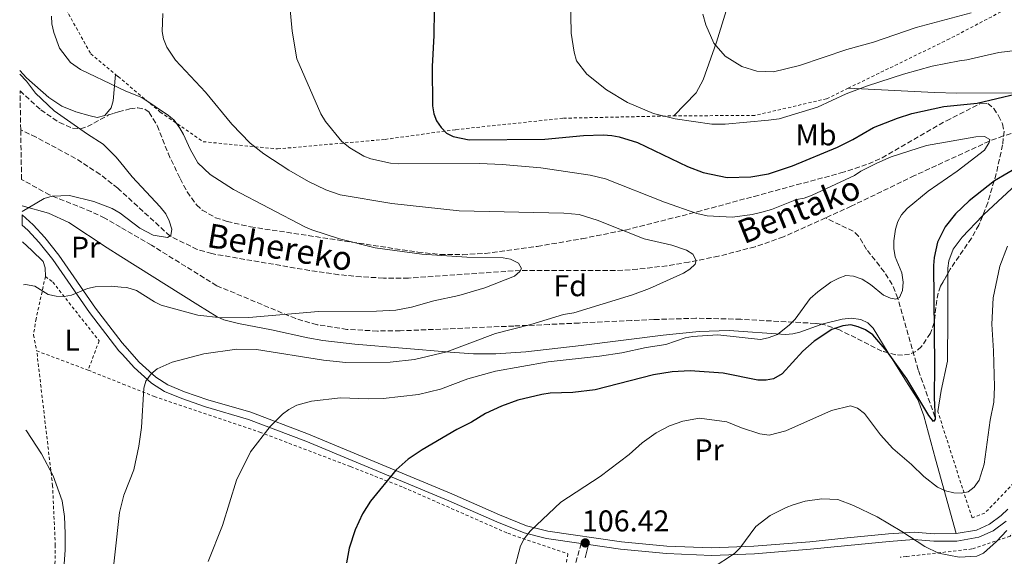
# Model space of a CAD drawing. Units: metres. Extents: x 616613 to 620033, y 4791898 to 4794271.
# Drawn here: x 616619 to 616948, y 4793619 to 4793798 of the extents above; entities that cross this region are included whole.
import ezdxf
from ezdxf.enums import TextEntityAlignment as Align

# ---------------------------------------------------------------- set-up
doc = ezdxf.new("R2010")
doc.units = ezdxf.units.M
doc.header["$MEASUREMENT"] = 0
doc.linetypes.add('DGN Style 2', pattern=[1.7399219301090239, 1.043953158065414, -0.6959687720436097])
doc.linetypes.add('DGN Style 3', pattern=[2.435890702152634, 1.739921930109024, -0.6959687720436097])
for name, color, linetype, lineweight in [('Acequia sin especificar', 4, 'Continuous', 0), ('Barranco lineal', 142, 'DGN Style 3', 13), ('Camino', 7, 'DGN Style 3', 0), ('Cota de punto acotado terreno', 7, 'Continuous', 0), ('Curva de nivel directora', 30, 'Continuous', 30), ('Curva de nivel intermedia', 30, 'Continuous', 0), ('Etiqueta de uso rústico', 92, 'Continuous', 0), ('Etiqueta de zona arbolada', 92, 'Continuous', 0), ('Línea de asfalto', 7, 'Continuous', 13), ('Línea de cambio de uso (parcela vista)', 92, 'Continuous', 0), ('Margen derecho', 7, 'Continuous', 0), ('pavimentado', 23, 'Continuous', 0), ('Punto acotado terreno (símbolo)', 7, 'Continuous', 0), ('Tela metálica o alambrada', 7, 'DGN Style 2', 0), ('Texto de arroyo-regatas y barrancos', 142, 'Continuous', 0), ('Zona arbolada', 92, 'DGN Style 3', 0)]:
    doc.layers.add(name, color=color, linetype=linetype, lineweight=lineweight)
doc.styles.add('Style-Arial', font='arial.ttf')

# ---------------------------------------------------------------- blocks, each defined once
blk = doc.blocks.new('5PATER')
at = {"layer": 'Acequia sin especificar', "linetype": 'Continuous', "lineweight": 0}
h = blk.add_hatch(color=51, dxfattribs=at)
edge = h.paths.add_edge_path()
edge.add_ellipse((0, 0), major_axis=(-0.1095731443231308, -0.1110710700762829), ratio=0.9994222409660317, start_angle=0, end_angle=360)

msp = doc.modelspace()

# ---------------------------------------------------------------- linework, layer by layer
at = {"layer": 'Barranco lineal', "color": 142, "linetype": 'DGN Style 3', "lineweight": 13}
for points in [[(617123.0599999996, 4793819.430000001, 110), (617106.1299999999, 4793819.300000001, 108.8500000000058), (617101.1600000003, 4793818.9, 108.4799999999959), (617093.7599999999, 4793817.75, 107.8699999999953), (617080.0199999996, 4793814.75, 106.6000000000058), (617070.9000000004, 4793812.58, 105), (617046.7100000001, 4793806.630000001, 103.570000000007), (617029.8799999999, 4793801.930000001, 102.570000000007), (617025.2199999997, 4793800.140000001, 102.2700000000041), (617020.7599999999, 4793797.859999999, 101.9600000000064), (616974.1699999999, 4793770.57, 97.75999999999476), (616961.7100000001, 4793763.960000001, 96.22999999999593), (616957.0499999998, 4793762.230000001, 95.82000000000698), (616947.4299999997, 4793759.390000001, 95.25), (616942.7999999998, 4793757.640000001, 95), (616917.8499999996, 4793746.130000001, 93.72999999999593), (616896.7000000002, 4793735.91, 92.2899999999936), (616888.1299999999, 4793732.029999999, 91.50999999999476)], [(616888.1299999999, 4793732.029999999, 91.50999999999476), (616874.1200000001, 4793725.699999999, 90.22999999999593), (616864.6500000004, 4793722.41, 90.08999999999651), (616852.5199999996, 4793719.289999999, 90.24000000000524), (616842.5899999999, 4793717.279999999, 89.7899999999936), (616835.2599999999, 4793716.060000001, 88.69999999999709), (616825.4299999997, 4793714.91, 86.99000000000524), (616818, 4793714.439999999, 86.19000000000233), (616786.4400000004, 4793714.51, 85), (616749.0499999998, 4793711.949999999, 83.44000000000233), (616740.75, 4793711.99, 82.82000000000698), (616733.29, 4793712.369999999, 81.99000000000524), (616725.8399999999, 4793713.100000001, 81.30000000000291), (616716.0899999999, 4793714.49, 80.88999999999942), (616683.4800000006, 4793720.109999999, 80.0399999999936), (616678.6799999997, 4793721.49, 79.89999999999418), (616669.5899999999, 4793725.99, 80), (616652.8399999999, 4793741.32, 79.25999999999476), (616652.1600000003, 4793741.939999999, 79.22999999999593), (616646.2699999996, 4793746.550000001, 78.50999999999476), (616638.04, 4793751.9, 77.42999999999302), (616624.9100000003, 4793758.960000001, 75.63000000000466), (616619.7999999998, 4793761.390000001, 75.47999999999593)], [(616924.6600000003, 4793665.689999999, 100), (616919.0499999998, 4793681.33, 98.36999999999534), (616912.2400000002, 4793705.26, 95), (616910.3799999999, 4793709.84, 94.25), (616907.7199999997, 4793714.060000001, 93.58000000000175), (616901.8099999996, 4793721.539999999, 92.61000000000058), (616899.1699999999, 4793725.92, 92.00999999999476), (616897.4000000004, 4793727.58, 91.82000000000698), (616888.1299999999, 4793732.029999999, 91.50999999999476)]]:
    msp.add_polyline3d(points, dxfattribs=at)
at = {"layer": 'Camino', "color": 7, "linetype": 'DGN Style 3', "lineweight": 0}
msp.add_polyline3d([(616806.6800000002, 4793623.45, 106.4199999999981), (616800.5500000013, 4793600.980000001, 106.8300000000018)], dxfattribs=at)
at = {"layer": 'Curva de nivel directora', "color": 30, "linetype": 'Continuous', "lineweight": 30, "elevation": 100, "flags": 128}
for points in [[(616757.6600000004, 4793801.330000001), (616757.589999999, 4793792.820000002), (616757.0300000003, 4793782.57), (616757.0900000005, 4793769.420000001), (616757.5199999998, 4793766.75), (616758.4400000006, 4793764.430000001), (616759.9800000006, 4793762.160000001), (616761.7699999987, 4793760.330000001), (616764.0199999996, 4793759.140000002), (616769.3799999995, 4793758.060000002), (616794.5099999997, 4793758.280000002), (616807.5099999994, 4793759.460000001), (616813.9800000003, 4793759.7), (616816.8599999992, 4793759.470000003), (616819.3400000003, 4793759.11), (616825.5099999993, 4793757.180000002), (616842.1700000004, 4793749.199999999), (616847.3799999984, 4793747.199999999), (616855.3400000001, 4793745.550000002), (616863.2399999994, 4793745.76), (616869.1, 4793746.780000002), (616877.1199999996, 4793749.380000001), (616892.1499999991, 4793755.580000001), (616897.29, 4793758.180000001), (616904.19, 4793762.230000001), (616912.1600000006, 4793765.320000002), (616916.9799999997, 4793766.810000001), (616927.57, 4793769.210000001), (616938.6799999988, 4793770.279999999), (616951.7999999993, 4793773.370000001)], [(616953.5799999986, 4793749.680000001), (616944.5199999993, 4793744.449999999), (616936.0799999994, 4793737.740000002), (616931.5399999997, 4793733.37), (616928.0100000004, 4793729.050000002), (616925.4600000001, 4793723.900000001), (616924.3400000001, 4793718.83), (616924.1500000001, 4793716.17), (616924.51, 4793682.939999999), (616924.3600000002, 4793671.980000001), (616924.7000000001, 4793664.890000001), (616924.1900000004, 4793664.180000001)], [(616924.1900000004, 4793664.180000001), (616922.5499999998, 4793666.110000002), (616915.2799999987, 4793678.410000001), (616908.7099999995, 4793687.430000001), (616903.9699999987, 4793693.040000001), (616901.51, 4793694.680000002), (616899.029999999, 4793695.720000001), (616896.6100000005, 4793696.369999999), (616893.9599999995, 4793696.050000002), (616890.2499999992, 4793694.790000001), (616884.3899999985, 4793690.880000002), (616880.6400000001, 4793687.590000001), (616873.6500000008, 4793680.050000002), (616870.7999999986, 4793678.390000002), (616868.36, 4793677.880000002), (616865.5999999996, 4793677.87), (616854.0100000001, 4793680.230000001), (616843.0499999989, 4793681.02), (616837.0400000006, 4793680.690000001), (616830.8200000002, 4793679.680000001), (616811.3699999996, 4793674.730000002), (616803.9299999988, 4793673.810000001), (616796.3899999994, 4793673.560000001), (616793.5399999997, 4793673.160000001), (616785.6000000002, 4793671.27), (616780.0999999995, 4793669.300000001), (616774.8099999988, 4793666.830000001), (616770.0900000003, 4793663.910000003), (616765.2499999988, 4793661.490000002), (616753.6599999995, 4793654.7), (616748.979999999, 4793651.58), (616744.949999999, 4793647.960000002), (616736.4699999987, 4793637.53), (616733.7799999998, 4793633.300000001), (616731.3500000001, 4793627.970000003), (616729.2800000004, 4793621.890000001), (616728.449999999, 4793616.960000002)]]:
    msp.add_lwpolyline(points, dxfattribs=at)
at = {"layer": 'Curva de nivel intermedia', "color": 30, "linetype": 'Continuous', "lineweight": 0, "flags": 128}
for points, elevation in [([(617006.8899999999, 4793802.42), (616977.2900000016, 4793792.570000002), (616963.5200000006, 4793789.279999998), (616946.0000000013, 4793787.159999999), (616935.2800000013, 4793784.699999998), (616932.7900000013, 4793784.459999999), (616923.6800000007, 4793782.59), (616914.1299999999, 4793779.939999999), (616902.1800000005, 4793776.100000001), (616895.0800000017, 4793773.38), (616885.4400000012, 4793768.99), (616872.7000000008, 4793765.109999999), (616869.1800000004, 4793764.649999999), (616854.7000000009, 4793763.25), (616850.2500000006, 4793763.300000001), (616838.0399999998, 4793765.039999999), (616830.7500000009, 4793766.810000001), (616822.1800000012, 4793770.539999999), (616815.1400000004, 4793774.789999999), (616808.5700000012, 4793779.980000001), (616805.1500000014, 4793784.430000001), (616804.2999999997, 4793787.32), (616803.3000000007, 4793793.640000001), (616802.980000001, 4793811.179999999)], 105.0000000000008), ([(616709.2100000007, 4793806.279999999), (616710.2900000003, 4793794.259999999), (616711.8600000016, 4793785.09), (616719.8500000001, 4793766.779999999), (616721.3900000001, 4793764.24), (616726.8700000008, 4793757.519999999), (616729.5500000007, 4793755.38), (616734.1900000012, 4793752.57), (616736.5300000013, 4793751.679999998), (616743.1200000006, 4793750.319999999), (616745.6100000006, 4793750.08), (616772.9000000021, 4793750.179999999), (616780.39, 4793749.890000001), (616793.22, 4793748.71), (616809.6700000009, 4793746.300000001), (616814.7699999993, 4793745.050000001), (616834.4299999999, 4793737.25), (616845.2599999994, 4793733.509999999), (616848.7300000007, 4793732.720000001), (616857.0900000002, 4793732.25), (616863.7000000019, 4793733.16), (616866.9600000008, 4793733.910000001), (616870.1399999993, 4793734.859999998), (616878.53, 4793738.220000001), (616881, 4793738.640000001), (616883.6799999999, 4793739.600000001), (616897.86, 4793746.210000001), (616899.9299999997, 4793747.630000001), (616905.2400000005, 4793750.319999999), (616910.0700000008, 4793752.389999999), (616921.8800000015, 4793756.23), (616938.2699999998, 4793759.119999999), (616941.1399999998, 4793759.159999999), (616942.9300000002, 4793758.149999999), (616942.6799999998, 4793757.13), (616941.1599999999, 4793754.57), (616932.0200000004, 4793747.65), (616922.3600000021, 4793740.970000001), (616915.4100000006, 4793735.220000001), (616913.4800000016, 4793733.029999998), (616912.2600000012, 4793730.849999999), (616911.5400000014, 4793728.32), (616910.9700000016, 4793724.349999999), (616910.9600000003, 4793721.850000001), (616911.3300000014, 4793719.069999999), (616913.570000001, 4793713.66), (616914.0899999996, 4793710.600000001), (616913.8500000006, 4793707.8), (616912.8500000013, 4793705.509999999), (616911.5700000006, 4793704.980000001), (616909.7900000013, 4793705.229999999), (616907.5200000004, 4793706.3), (616903.1399999994, 4793709.789999999), (616900.3200000009, 4793711.559999999)], 95.0000000000004), ([(616630.0499999995, 4793799.27), (616630.1600000013, 4793796.769999999), (616630.8300000018, 4793793.92), (616632.7600000007, 4793788.63), (616636.3900000007, 4793783.9), (616639.700000001, 4793781.520000001), (616652.3000000007, 4793775.53), (616654.8100000008, 4793774.350000001), (616660.1399999994, 4793772.180000001), (616669.0300000011, 4793766.220000001), (616670.9600000001, 4793764.619999997), (616672.8100000008, 4793761.970000002), (616674.1299999995, 4793759.83), (616676.2700000008, 4793754.91), (616678.9000000015, 4793750.390000001), (616682.9299999995, 4793746.529999998), (616690.7900000005, 4793741.470000001), (616714.5599999995, 4793729.09), (616716.8400000016, 4793728.079999999), (616726.0500000005, 4793725.07), (616738.04, 4793722.069999998), (616753.5600000012, 4793719.970000001), (616768.5800000015, 4793718.899999999), (616780.6300000015, 4793718.699999998), (616783.0900000001, 4793718.300000001), (616785.7300000021, 4793716.939999999), (616786.7600000004, 4793715.16), (616786.2599999995, 4793714.140000001), (616784.4800000006, 4793712.599999999), (616774.5600000008, 4793708.73), (616765.9000000015, 4793706.140000001), (616757.5000000017, 4793704.319999999), (616750.1200000012, 4793702.24), (616744.8500000006, 4793701.289999999), (616738.4000000021, 4793700.91), (616719.0800000012, 4793700.779999998), (616695.8900000012, 4793698.81), (616686.7100000014, 4793698.66), (616678.8400000012, 4793699.569999999), (616666.6300000005, 4793702.9), (616664.400000002, 4793704), (616658.4500000019, 4793707.859999999), (616655.1700000007, 4793708.77), (616653.3500000013, 4793708.959999999), (616650.1100000002, 4793709.3), (616644.6000000006, 4793709.069999999), (616642.0600000013, 4793708.51), (616636.7599999995, 4793706.230000001), (616634.3000000007, 4793705.800000001), (616631.6100000018, 4793705.970000001), (616628.97, 4793706.519999999), (616624.4900000006, 4793709.289999999), (616621.4200000018, 4793709.859999998), (616620.6900000008, 4793709.689999999)], 85.00000000000051), ([(616649.4700000009, 4793604.500000001), (616652.7600000012, 4793633.770000001), (616654.1700000016, 4793639.529999998), (616654.4199999997, 4793640.17), (616657.4999999999, 4793647.98), (616659.1800000007, 4793655.92), (616660.0999999993, 4793662.099999999), (616660.8200000012, 4793675.199999999), (616661.530000002, 4793677.600000001), (616663.2599999999, 4793680.05), (616665.2600000004, 4793681.750000001), (616670.3099999996, 4793683.890000001), (616680.8200000017, 4793686.65), (616691.85, 4793688.279999999), (616698.37, 4793688.15), (616720.7100000007, 4793684.59), (616728.1600000005, 4793683.850000001), (616742.9500000007, 4793683.869999999), (616751.1400000004, 4793684.819999999), (616761.8600000005, 4793687.380000001), (616778.1500000004, 4793693.449999999), (616789.8600000005, 4793696.439999998), (616800.7999999995, 4793699.8), (616804.2400000016, 4793700.329999999), (616823.8399999996, 4793706.409999999), (616829.5000000015, 4793708.499999999), (616840.8000000003, 4793713.59), (616842.9200000014, 4793714.909999999), (616844.7000000007, 4793716.579999999), (616845.0700000017, 4793717.849999999), (616843.9200000005, 4793719.909999999), (616841.7900000004, 4793721.310000001), (616836.890000001, 4793722.909999999), (616827.6999999998, 4793725.039999999), (616812, 4793731.329999999), (616806.060000001, 4793733.150000001), (616800.9, 4793733.58), (616766.0300000012, 4793734.439999999), (616743.5300000019, 4793736.869999998), (616726.3400000011, 4793739.779999998), (616721.5900000014, 4793741.359999998), (616715.7199999995, 4793744.180000001), (616709.2300000008, 4793747.91), (616700.8900000014, 4793753.429999999), (616696.2800000003, 4793756.910000001), (616690.1800000004, 4793763.349999998), (616681.4200000007, 4793773.920000001), (616671.3600000001, 4793784.59), (616668.47, 4793789.02), (616667.3700000005, 4793791.789999999), (616666.9200000011, 4793794.24), (616667.1800000003, 4793800.199999999)], 90), ([(616847.2399999998, 4793799.989999999), (616848.2800000014, 4793796.429999999), (616850.8800000009, 4793790.28), (616854.7000000009, 4793786.009999999), (616860.2500000009, 4793782.499999999), (616865.2199999996, 4793780.949999998), (616870.7899999997, 4793780.729999999), (616879.440000002, 4793782.81), (616895.2200000002, 4793788.239999999), (616904.1100000017, 4793790.640000001), (616918.3800000012, 4793795.49), (616936.7099999996, 4793800.42)], 110.0000000000004), ([(616619.4800000016, 4793780), (616621.7100000001, 4793777.59), (616624.7200000008, 4793773.59), (616630.9500000003, 4793767.73), (616642.0200000012, 4793759.96), (616647.3400000008, 4793756.609999999), (616651.5000000005, 4793752.369999999), (616652.6900000018, 4793750.930000001), (616656.9800000011, 4793745.739999999), (616666.350000001, 4793735.779999999), (616668.1799999995, 4793733.369999997), (616669.2500000001, 4793731.099999999), (616670.1900000012, 4793728.32), (616669.8600000005, 4793726.15), (616668.7200000003, 4793725.490000002), (616663.9999999997, 4793726.28), (616659.5200000004, 4793728.630000002), (616652.9600000001, 4793733.600000001), (616650.3099999991, 4793735.119999998), (616644.1700000013, 4793737.46), (616636.0900000012, 4793739.499999999), (616630.32, 4793739.250000001), (616627.6199999999, 4793738.459999999), (616620.2700000006, 4793734.21)], 79.99999999999959), ([(616784.1500000019, 4793613.740000002), (616786.4100000015, 4793622.67), (616787.6699999999, 4793624.970000001), (616789.7000000018, 4793627.529999999), (616799.8499999995, 4793637.26), (616813.0599999994, 4793645.739999999), (616822.7100000009, 4793653.179999999), (616827.0300000015, 4793657.019999999), (616831.740000001, 4793660.369999999), (616836.1800000002, 4793662.67), (616840.6100000002, 4793664.199999998), (616846.110000001, 4793665.269999999), (616855.290000001, 4793664.039999999), (616860.1400000014, 4793662.019999999), (616866.2700000001, 4793660.009999999), (616869.4199999995, 4793659.529999998), (616874.9300000014, 4793661.07), (616890.190000001, 4793667.77), (616896.4600000007, 4793669.34), (616898.8500000001, 4793668.579999999), (616901.1600000013, 4793666.8), (616906.5400000014, 4793659.689999999), (616910.6400000007, 4793655.09), (616916.7899999997, 4793649.800000001), (616920.9400000004, 4793645.739999999), (616925.5200000004, 4793642.250000001), (616928.1700000013, 4793641.05), (616930.9100000015, 4793640.38), (616933.4000000015, 4793640.189999999), (616935.6900000004, 4793640.710000001), (616937.72, 4793642.250000001), (616939.3499999995, 4793644.52), (616941.0000000012, 4793649.91), (616943.0199999996, 4793664.54), (616944.2700000012, 4793670.630000001), (616944.4500000001, 4793675.67), (616944.1399999994, 4793687.649999999), (616943.5700000017, 4793696.619999999), (616944.0700000002, 4793705.34), (616946.3000000007, 4793715.96), (616948.820000002, 4793722.59)], 105.0000000000011), ([(616900.3200000009, 4793711.559999999), (616897.5200000004, 4793712.560000001), (616894.9699999999, 4793712.810000001), (616892.6100000017, 4793711.99), (616889.980000001, 4793710.550000001), (616885.5599999997, 4793707.41), (616883.0200000006, 4793705.100000001), (616877.9900000015, 4793698.230000001), (616876.1800000009, 4793696.4), (616872.1599999998, 4793693.099999999), (616869.0599999996, 4793692.039999999), (616866.5200000005, 4793691.51), (616852.24, 4793692.980000001), (616843.8300000011, 4793692.430000001), (616841.3600000013, 4793692.01), (616834.9200000018, 4793689.84), (616828.3000000011, 4793688.779999998), (616820.240000001, 4793687.019999999), (616812.7599999999, 4793685.91), (616795.690000002, 4793684.039999999), (616778.1200000013, 4793680.899999999), (616768.8499999997, 4793678.359999999), (616759.7900000005, 4793674.949999999), (616752.4800000016, 4793673.13), (616740.6900000009, 4793671.8), (616735.6900000009, 4793671.67), (616726.4599999995, 4793672.05), (616716.7300000021, 4793670.92), (616711.8300000003, 4793669.569999999), (616709.2000000017, 4793668.149999999), (616707.1100000018, 4793666.569999999), (616703.0100000004, 4793662.45), (616696.420000001, 4793653.999999999), (616691.7600000006, 4793644.62), (616687.1100000015, 4793629.49), (616682.3200000015, 4793617.489999999)], 95.0000000000004), ([(616621.52, 4793661.27), (616621.7300000002, 4793661.02), (616626.7800000017, 4793653.34), (616630.6200000017, 4793646.039999999), (616633.5900000001, 4793637.699999999), (616634.4500000007, 4793632.429999999), (616634.5800000002, 4793626.779999998), (616634.5700000012, 4793621.180000001), (616633.5800000011, 4793607.46)], 85.00000000000044), ([(616948.6400000011, 4793627.730000001), (616945.1900000023, 4793624.069999999), (616940.8700000015, 4793620.220000001), (616938.5900000016, 4793619.199999999), (616932.730000001, 4793618.910000001), (616925.8700000013, 4793620.220000001), (616921.24, 4793622.429999999), (616913.570000001, 4793627.489999999), (616905.3900000004, 4793632.289999999), (616897.4599999998, 4793636.079999999), (616892.300000001, 4793638.109999998), (616886.9500000001, 4793638.319999998), (616881.4000000001, 4793637.53), (616877.4000000014, 4793636.289999999), (616875.040000001, 4793635.46), (616869.7300000002, 4793632.769999999), (616864.9700000016, 4793629.159999999), (616859.5600000002, 4793621.880000002), (616857.780000001, 4793620.09), (616850.4100000015, 4793615.210000002)], 110.0000000000004)]:
    msp.add_lwpolyline(points, dxfattribs=dict(at, elevation=elevation))
at = {"layer": 'Línea de asfalto', "color": 7, "linetype": 'Continuous', "lineweight": 13, "elevation": 106.4199999999981, "flags": 128}
msp.add_lwpolyline([(616806.6800000002, 4793623.45), (616809.1700000024, 4793623.090000001)], dxfattribs=at)
at = {"layer": 'Línea de asfalto', "color": 7, "linetype": 'Continuous', "lineweight": 13}
for points in [[(616620.2800000019, 4793733.090000001, 80.03999999999371), (616623.9299999997, 4793729.74, 80.66999999999837), (616627.8799999993, 4793725.5, 81.5899999999965), (616632.469999998, 4793719.61, 82.91999999999824), (616644.7899999983, 4793701.940000001, 86.53999999999365), (616653.6399999997, 4793690.420000001, 88.08999999999644), (616654.48, 4793689.33, 88.22999999999585), (616659.3500000006, 4793683.900000001, 89.32000000000707), (616664.879999998, 4793678.890000002, 90.32000000000704), (616668.8999999971, 4793676.359999999, 90.88999999999935), (616674.3799999976, 4793674.080000003, 91.63999999999938), (616682.1799999984, 4793671.37, 92.71000000000633), (616696.5500000007, 4793667.199999999, 94.10000000000589), (616715.7399999974, 4793659.900000001, 96.97999999999588), (616763.5599999991, 4793639.980000001, 101.7799999999987), (616779.5000000005, 4793633.000000001, 102.949999999997), (616788.4899999981, 4793629.350000001, 103.800000000003), (616795.6000000006, 4793627.61, 104.550000000003), (616820.1400000005, 4793624, 107.0299999999988), (616835.2800000015, 4793622.560000001, 108.3999999999943), (616850.1700000024, 4793621.95, 109.3399999999965), (616864.2800000008, 4793622.529999999, 110.3300000000018), (616882.9099999988, 4793624.050000002, 111.7700000000041), (616895.3399999987, 4793625.310000001, 112.1799999999931), (616909.199999999, 4793626.650000001, 111.5299999999988), (616917.6599999992, 4793627.260000002, 110.7700000000041), (616924.3799999983, 4793626.680000001, 110.0299999999989), (616931.7099999995, 4793626.750000002, 109.8099999999977)], [(616620.3399999999, 4793729.640000002, 80.36000000000064), (616622.1700000005, 4793727.960000001, 80.66999999999837), (616625.9799999993, 4793723.87, 81.5899999999965), (616630.4600000008, 4793718.130000001, 82.91999999999824), (616642.7800000011, 4793700.460000001, 86.53999999999365), (616652.5500000011, 4793687.730000002, 88.22999999999585), (616653.6999999977, 4793686.449999999, 88.47999999999601), (616657.579999998, 4793682.130000001, 89.32000000000707), (616663.3599999984, 4793676.890000002, 90.32000000000704), (616667.7500000002, 4793674.130000001, 90.88999999999935), (616673.489999998, 4793671.75, 91.63999999999938), (616681.4200000007, 4793668.99, 92.71000000000633), (616695.7600000016, 4793664.83, 94.10000000000589), (616714.8500000001, 4793657.57, 96.97999999999588), (616762.5599999977, 4793637.690000001, 101.7799999999987), (616778.5300000003, 4793630.690000001, 102.949999999997), (616787.7199999992, 4793626.970000001, 103.800000000003), (616795.1199999999, 4793625.150000001, 104.550000000003), (616806.6800000002, 4793623.45, 106.4199999999981)], [(616931.7099999995, 4793626.750000002, 109.8099999999977), (616938.5399999982, 4793627.910000003, 109.7500000000001), (616942.7899999993, 4793629.87, 109.6900000000023), (616946.7700000001, 4793632.800000003, 109.7500000000001), (616948.9899999974, 4793634.880000001, 109.8800000000046)], [(616809.1700000024, 4793623.090000001, 106.4199999999981), (616819.8399999987, 4793621.52, 107.0299999999988), (616835.1099999994, 4793620.070000002, 108.3999999999943), (616850.159999999, 4793619.449999999, 109.3399999999965), (616864.4299999983, 4793620.03, 110.3300000000018), (616883.1399999991, 4793621.560000001, 111.7700000000041), (616895.579999998, 4793622.82, 112.1799999999931), (616909.4099999992, 4793624.15, 111.5299999999988), (616917.6399999991, 4793624.750000001, 110.7700000000041), (616924.2899999988, 4793624.180000002, 110.0299999999989), (616931.9299999987, 4793624.250000001, 109.8099999999977), (616939.289999999, 4793625.5, 109.7500000000001), (616944.0700000002, 4793627.710000001, 109.6900000000023), (616948.3700000006, 4793630.880000004, 109.7500000000001)]]:
    msp.add_polyline3d(points, dxfattribs=at)
at = {"layer": 'Línea de cambio de uso (parcela vista)', "color": 92, "linetype": 'Continuous', "lineweight": 0}
for points in [[(616889.1900000004, 4793908.17, 108.0899999999965), (616888.3399999999, 4793894.789999999, 108.4600000000064), (616886.9299999997, 4793887.460000001, 108.9499999999971), (616880.04, 4793867.480000001, 110.070000000007), (616864.9400000004, 4793828.25, 111.3999999999942), (616860.4199999999, 4793816.59, 111.2599999999948), (616856.9500000002, 4793807.310000001, 110.8000000000029), (616851.7599999999, 4793790.67, 109.3099999999977), (616847.4100000003, 4793778.060000001, 107.9100000000035), (616845.0099999999, 4793773.720000001, 107.2899999999936), (616837.5899999999, 4793766.07, 105.6000000000058)], [(616651.4199999999, 4793779.850000001, 85.05999999999767), (616650.6299999999, 4793771.09, 83.07000000000698), (616649.9900000002, 4793768.74, 82.5399999999936), (616647.8099999996, 4793766.180000001, 82.08000000000175), (616645.3300000001, 4793765.57, 82.05000000000291), (616642.9600000001, 4793766.08, 82.08000000000175), (616638.1600000003, 4793767.439999999, 81.92999999999302), (616633.4900000002, 4793769.289999999, 81.72999999999593), (616629.1799999997, 4793772.220000001, 81.36000000000058), (616621.7800000003, 4793778.77, 80.13000000000466), (616619.4600000001, 4793781.180000001, 80.02999999999884)], [(616895.7300000006, 4793775.289999999, 105.0099999999948), (616924.4699999997, 4793773.810000001, 102.2299999999959), (616931.9600000001, 4793773.640000001, 101.8300000000017), (616963.7999999998, 4793773.789999999, 99.52999999999884), (616971.0899999999, 4793773.220000001, 98.5399999999936), (616975.9500000002, 4793773.24, 98.0399999999936), (616977.1799999997, 4793771.42, 97.7899999999936), (616974.1200000001, 4793765.810000001, 98.2899999999936), (616971.2599999999, 4793761.789999999, 98.77000000000407), (616964.0300000003, 4793754.67, 99.5), (616940.9500000002, 4793733.15, 101.5899999999965), (616940.5138999998, 4793732.696900001, 101.6141999999963)], [(616886.8702999996, 4793696.537599999, 98.70739999999932), (616886.4100000003, 4793696.42, 98.66000000000349), (616879.6100000005, 4793693.939999999, 96.72999999999593), (616877.3099999996, 4793693.34, 96.16999999999825), (616874.8300000001, 4793693.109999999, 95.77999999999884), (616856.0300000003, 4793694.449999999, 94.67999999999302), (616846.0499999998, 4793694.180000001, 94.16000000000349), (616833.9900000002, 4793692.949999999, 93.69000000000233), (616806.7100000001, 4793689.470000001, 93.47999999999593), (616788.2000000002, 4793687.390000001, 92.44000000000233), (616778.25, 4793686.710000001, 91.57000000000698), (616770.8099999996, 4793686.730000001, 90.75), (616762.9500000002, 4793687.230000001, 89.77000000000407), (616731.1900000004, 4793689.930000001, 85.75999999999476), (616720.4900000002, 4793691.119999999, 84.52000000000407), (616715.5800000001, 4793691.980000001, 84.61999999999534), (616703.3700000001, 4793694.74, 85.74000000000524), (616692.3700000001, 4793696.77, 85.27000000000407), (616687.5499999998, 4793698.02, 84.91999999999825), (616685.29, 4793699.08, 84.72999999999593), (616678.8099999996, 4793703, 84.08999999999651), (616653.1900000004, 4793719.180000001, 82.08999999999651), (616648.6600000003, 4793722.029999999, 81.24000000000524), (616635.8600000005, 4793730.480000001, 80.24000000000524), (616629.04, 4793733.600000001, 79.91000000000349), (616620.2300000006, 4793736.109999999, 79.4600000000064)], [(616940.5138999998, 4793732.696900001, 101.6141999999963), (616933.7300000006, 4793725.65, 101.9900000000052), (616930.75, 4793721.66, 101.5800000000017), (616929.2800000003, 4793717.699999999, 101.5200000000041), (616928.9299999997, 4793715.220000001, 101.5200000000041), (616928.9267999995, 4793713.481699999, 101.5157999999938)], [(616620.4400000004, 4793724.07, 82.42999999999302), (616623.4800000006, 4793721.15, 83.07000000000698), (616627.2400000002, 4793717.470000001, 83.42999999999302), (616627.9699999997, 4793715.42, 83.80999999999767), (616628.0300000003, 4793712.51, 84.55999999999767)], [(616928.9267999995, 4793713.481699999, 101.5157999999938), (616928.9000000004, 4793698.810000001, 101.4799999999959), (616928.7999999998, 4793684.24, 101.0299999999988), (616926.6699999999, 4793674.430000001, 101.0299999999988), (616925.5899999999, 4793667.51, 101.0299999999988)], [(616909.0295000002, 4793687.058599999, 100.1037000000069), (616904.04, 4793695.289999999, 99.66000000000349), (616902.2300000006, 4793697.050000001, 99.7899999999936), (616899.8899999997, 4793698.109999999, 99.94000000000233), (616896.6600000003, 4793698.59, 99.69000000000233), (616893.6900000004, 4793698.279999999, 99.41000000000349), (616886.8702999996, 4793696.537599999, 98.70739999999932)], [(616931.7100000001, 4793626.75, 109.3600000000006), (616924.8600000005, 4793651.529999999, 103.070000000007), (616920.9500000002, 4793665.99, 101.0599999999977), (616918.9800000006, 4793671.430000001, 100.3600000000006), (616915.6699999999, 4793676.5, 99.89999999999418), (616909.5499999998, 4793686.199999999, 100.1499999999942), (616909.0295000002, 4793687.058599999, 100.1037000000069)]]:
    msp.add_polyline3d(points, dxfattribs=at)
at = {"layer": 'Margen derecho', "color": 7, "linetype": 'Continuous', "lineweight": 0, "extrusion": (0.004020956885965263, 0.01477701649720375, 0.999882728968334), "elevation": 73422.01808176166, "flags": 128}
msp.add_lwpolyline([(616803.7546194231, 4793061.467167997), (616802.5543476236, 4793057.056686434)], dxfattribs=at)
at = {"layer": 'pavimentado', "color": 23, "linetype": 'Continuous', "lineweight": 0}
msp.add_polyline3d([(616948.370000001, 4793630.880000002, 109.75), (616944.0700000006, 4793627.71, 109.6900000000023), (616939.2899999997, 4793625.499999999, 109.75), (616931.9299999991, 4793624.25, 109.8099999999977), (616924.2899999992, 4793624.180000001, 110.0299999999988), (616917.6399999995, 4793624.750000001, 110.7700000000041), (616909.4099999996, 4793624.149999999, 111.5299999999988), (616895.5799999983, 4793622.819999999, 112.179999999993), (616883.1399999995, 4793621.560000001, 111.7700000000041), (616864.4299999988, 4793620.03, 110.3300000000017), (616850.1599999995, 4793619.449999999, 109.3399999999965), (616835.11, 4793620.07, 108.3999999999942), (616819.8399999992, 4793621.519999999, 107.0299999999988), (616809.170000003, 4793623.09, 106.4199999999983), (616806.6800000007, 4793623.45, 106.4199999999983), (616795.1200000005, 4793625.15, 104.5500000000029), (616787.7199999996, 4793626.970000001, 103.8000000000029), (616778.5300000008, 4793630.689999999, 102.9499999999971), (616762.5599999982, 4793637.690000001, 101.7799999999988), (616714.8500000006, 4793657.569999999, 96.97999999999593), (616695.7600000021, 4793664.83, 94.10000000000582), (616681.4200000011, 4793668.989999999, 92.7100000000064), (616673.4899999985, 4793671.75, 91.63999999999942), (616667.7500000009, 4793674.13, 90.88999999999942), (616663.3599999987, 4793676.890000001, 90.32000000000698), (616657.5799999986, 4793682.13, 89.32000000000698), (616653.6999999982, 4793686.449999998, 88.47999999999593), (616652.5500000016, 4793687.730000001, 88.22999999999593), (616642.7800000015, 4793700.460000001, 86.5399999999936), (616630.4600000012, 4793718.13, 82.91999999999825), (616625.9799999997, 4793723.87, 81.58999999999651), (616622.170000001, 4793727.96, 80.66999999999825), (616620.3400000003, 4793729.640000001, 80.36000000000058), (616620.2800000022, 4793733.09, 80.0399999999936), (616623.9300000002, 4793729.739999999, 80.66999999999825), (616627.8799999997, 4793725.499999999, 81.58999999999651), (616632.4699999985, 4793719.609999999, 82.91999999999825), (616644.7899999988, 4793701.940000001, 86.5399999999936), (616653.6400000001, 4793690.42, 88.08999999999651), (616654.4800000006, 4793689.329999999, 88.22999999999593), (616659.350000001, 4793683.9, 89.32000000000698), (616664.8799999986, 4793678.890000002, 90.32000000000698), (616668.8999999975, 4793676.359999998, 90.88999999999942), (616674.3799999983, 4793674.080000001, 91.63999999999942), (616682.1799999989, 4793671.37, 92.7100000000064), (616696.5500000011, 4793667.199999999, 94.10000000000582), (616715.7399999979, 4793659.900000001, 96.97999999999593), (616763.5599999996, 4793639.980000001, 101.7799999999988), (616779.5000000009, 4793633.000000001, 102.9499999999971), (616788.4899999986, 4793629.350000001, 103.8000000000029), (616795.600000001, 4793627.609999999, 104.5500000000029), (616820.140000001, 4793624, 107.0299999999988), (616835.280000002, 4793622.560000001, 108.3999999999942), (616850.1700000028, 4793621.95, 109.3399999999965), (616864.2800000013, 4793622.529999999, 110.3300000000017), (616882.9099999993, 4793624.050000001, 111.7700000000041), (616895.3399999992, 4793625.31, 112.179999999993), (616909.1999999996, 4793626.65, 111.5299999999988), (616917.6599999998, 4793627.260000001, 110.7700000000041), (616924.3799999986, 4793626.680000001, 110.0299999999988), (616931.7100000001, 4793626.750000001, 109.8099999999977), (616938.5399999986, 4793627.910000001, 109.75), (616942.7899999998, 4793629.869999999, 109.6900000000023), (616946.7700000008, 4793632.800000002, 109.75), (616948.989999998, 4793634.880000001, 109.8800000000047)], dxfattribs=at)
at = {"layer": 'Tela metálica o alambrada', "color": 7, "linetype": 'DGN Style 2', "lineweight": 0, "extrusion": (-0.08859794536125486, 0.03330827601062831, 0.9955104031736505), "elevation": 105123.1670177675, "flags": 128}
msp.add_lwpolyline([(-4704060.179484705, -1104733.084252327), (-4704060.179484705, -1104714.701159552)], dxfattribs=at)
at = {"layer": 'Tela metálica o alambrada', "color": 7, "linetype": 'DGN Style 2', "lineweight": 0}
for points in [[(616623.4800000006, 4793839.609999999, 79.19999999999709), (616624.6500000004, 4793835.91, 79.58999999999651), (616634.0599999996, 4793803.09, 85.55999999999767), (616643.1299999999, 4793786.779999999, 86.55000000000291), (616651.4199999999, 4793779.850000001, 86.02000000000407)], [(616963.7599999999, 4793799.180000001, 109.9499999999971), (616952.7999999998, 4793803.99, 109.9499999999971), (616929.4600000001, 4793791.730000001, 108.2100000000064), (616895.7300000006, 4793775.289999999, 106.2599999999948)], [(617145.8700000001, 4793800.119999999, 112.8500000000058), (617143.4800000006, 4793791.300000001, 112.9700000000012), (617139.5499999998, 4793788.24, 113.7200000000012), (617124.6699999999, 4793785.439999999, 115.0899999999965), (617105.5700000003, 4793776.539999999, 115.0899999999965), (617088.9100000003, 4793764.91, 114.0899999999965), (617074.7000000002, 4793749.65, 112.9700000000012), (617062.9000000004, 4793739.57, 112.4799999999959), (617053.5, 4793736.180000001, 112.3500000000058), (617043.4600000001, 4793737.350000001, 112.7299999999959), (617033.1200000001, 4793738.82, 113.4700000000012), (617026.1399999997, 4793738.480000001, 114.3399999999965), (617011.8799999999, 4793733.550000001, 114.0899999999965), (616996.7300000006, 4793723.76, 113.8500000000058), (616981.9199999999, 4793708.189999999, 113.2200000000012), (616971.3700000001, 4793689.91, 112.6000000000058), (616961.1500000004, 4793664.640000001, 111.2299999999959), (616952.1299999999, 4793644.850000001, 110.3600000000006), (616941.25, 4793633.550000001, 109.1199999999953), (616937, 4793632.01, 108.6199999999953), (616925.5899999999, 4793667.51, 101.0299999999988)], [(616651.4199999999, 4793779.850000001, 86.02000000000407), (616652.25, 4793779.15, 85.97000000000116), (616666.3499999996, 4793767.350000001, 85.05999999999767), (616680.6299999999, 4793757.449999999, 86.30000000000291), (616705.4400000004, 4793755.050000001, 91.52000000000407), (616741.2999999998, 4793758.210000001, 97.49000000000524), (616764.9100000003, 4793761.470000001, 101.1199999999953), (616800.75, 4793765.289999999, 103.1100000000006), (616837.5899999999, 4793766.07, 105.8699999999953)], [(616895.7300000006, 4793775.289999999, 106.2599999999948), (616888.5300000003, 4793771.779999999, 105.8500000000058), (616864.5499999998, 4793766.199999999, 107.3399999999965), (616837.5899999999, 4793766.07, 105.8699999999953)], [(616628.0300000003, 4793712.51, 84.55999999999767), (616624.9199999999, 4793698.369999999, 86.05000000000291), (616624.0599999996, 4793693.01, 85.80000000000291), (616625.1399999997, 4793687.689999999, 85.80000000000291)], [(616628.0300000003, 4793712.51, 84.55999999999767), (616630.5, 4793710.619999999, 84.30999999999767), (616645.9500000002, 4793691.029999999, 87.7899999999936), (616642.2699999996, 4793681.25, 87.5399999999936)], [(616998.3600000005, 4793711.449999999, 115.3800000000047), (616991.25, 4793705.130000001, 115.0299999999988), (616979.7800000003, 4793687.449999999, 114.0299999999988), (616968.9699999997, 4793660.66, 113.7799999999988), (616958.1399999997, 4793637.51, 113.0399999999936), (616949.6900000004, 4793625.930000001, 111.2899999999936), (616936.9500000002, 4793621.609999999, 110.5500000000029), (616915.0800000001, 4793619.08, 112.2899999999936), (616912.9900000002, 4793618.890000001, 112.3399999999965)], [(616630.3899999997, 4793526.630000001, 78.97000000000116), (616630.0899999999, 4793541.189999999, 79.9600000000064), (616629.5499999998, 4793567.880000001, 83.44000000000233), (616630.8799999999, 4793597.52, 84.92999999999302), (616631.3300000001, 4793622.77, 84.44000000000233), (616630.4400000004, 4793642.66, 84.69000000000233), (616625.1399999997, 4793687.689999999, 85.80000000000291)], [(616642.2699999996, 4793681.25, 87.5399999999936), (616653.8499999996, 4793676.630000001, 89.11000000000058), (616664.29, 4793672.480000001, 90.52999999999884), (616699.4900000002, 4793660.58, 94.75), (616729.8200000003, 4793649.07, 99.22000000000116), (616747.4400000004, 4793642.15, 100.8399999999965), (616782.2300000006, 4793626.84, 103.820000000007), (616802.2699999996, 4793619.970000001, 106.0599999999977), (616797.9000000004, 4793596.58, 106.5500000000029)]]:
    msp.add_polyline3d(points, dxfattribs=at)
at = {"layer": 'Zona arbolada', "color": 92, "linetype": 'DGN Style 3', "lineweight": 0}
msp.add_polyline3d([(616620.0800000001, 4793744.859999999, 81.50999999999476), (616619.7999999998, 4793761.390000001, 75.47999999999593), (616619.5700000003, 4793774.4, 86.7899999999936), (616626.5, 4793768.050000001, 87.33000000000175), (616632.7100000001, 4793763.82, 87.55999999999767), (616637.0999999996, 4793761.949999999, 87.75999999999476), (616639.7599999999, 4793761.730000001, 87.91999999999825), (616642.0800000001, 4793762.480000001, 88.11000000000058), (616649.1200000001, 4793766.369999999, 88.67999999999302), (616650.9699999997, 4793766.970000001, 88.77000000000407), (616652.4299999997, 4793767.369999999, 88.58999999999651), (616656.2000000002, 4793768.4, 88.11000000000058), (616658.8499999996, 4793768.789999999, 87.47999999999593), (616661.2199999997, 4793768.33, 86.9600000000064), (616662.6200000001, 4793767.210000001, 86.77999999999884), (616665.3300000001, 4793762.810000001, 86.63999999999942), (616668.9199999999, 4793753.57, 86.69000000000233), (616672.9699999997, 4793745.130000001, 87.22000000000116), (616675.3300000001, 4793740.730000001, 87.57000000000698), (616678.4199999999, 4793736.369999999, 87.94999999999709), (616680.3300000001, 4793734.66, 88.08999999999651), (616684.75, 4793732.100000001, 88.52999999999884), (616688.6100000005, 4793730.850000001, 89.27000000000407), (616696.4199999999, 4793729.060000001, 91.25999999999476), (616752.2100000001, 4793720.619999999, 92.36999999999534), (616759.6600000003, 4793719.859999999, 92.63000000000466), (616767.1399999997, 4793719.77, 93.08000000000175), (616774.6399999997, 4793720.189999999, 93.69999999999709), (616792.0300000003, 4793722.51, 95.67999999999302), (616806.9500000002, 4793725.09, 97.86000000000058), (616821.4600000001, 4793727.99, 100.2100000000064), (616845.3799999999, 4793734.050000001, 103.7799999999988), (616864.3099999996, 4793739.210000001, 105.9499999999971), (616893.2800000003, 4793747.01, 107.6399999999994), (616902.5099999999, 4793750.050000001, 108.1000000000058), (616907.0300000003, 4793752.09, 108.320000000007), (616928.4699999997, 4793764.449999999, 109.0800000000017), (616939.6100000005, 4793770.060000001, 107.9900000000052), (616940.1699999999, 4793770.289999999, 107.9799999999959), (616942.3099999996, 4793770.210000001, 108.320000000007), (616944.2400000002, 4793768.57, 109.0800000000017), (616945.8700000001, 4793766.09, 109.8500000000058), (616947.1699999999, 4793763.359999999, 110.2100000000064), (616947.7100000001, 4793760.890000001, 109.8899999999994), (616947.2000000002, 4793756.390000001, 109.1000000000058), (616945.0499999998, 4793746.699999999, 109.4900000000052), (616942.2599999999, 4793737.08, 110.1300000000047), (616939.2999999998, 4793729.65, 110.1199999999953), (616936.8099999996, 4793725.279999999, 109.7299999999959), (616929.7599999999, 4793714.949999999, 108.3399999999965), (616926.5199999996, 4793709.24, 107.9799999999959), (616925.7100000001, 4793706.960000001, 108.1399999999994), (616925.2699999996, 4793704.57, 108.570000000007), (616924.3499999996, 4793697.140000001, 110.1300000000047), (616923.1100000005, 4793693.550000001, 110.2100000000064), (616920.1600000003, 4793689.109999999, 109.6499999999942), (616918.2699999996, 4793687.470000001, 109.3600000000006), (616916.1699999999, 4793686.539999999, 109.1000000000058), (616913.8600000005, 4793686.24, 108.8399999999965), (616911.5599999996, 4793686.369999999, 108.5899999999965), (616906.9299999997, 4793687.630000001, 108.0899999999965), (616892.7999999998, 4793694.699999999, 106.570000000007), (616887.9400000004, 4793696.380000001, 106.070000000007), (616884.75, 4793696.850000001, 105.75), (616859.8899999997, 4793698.220000001, 103.3800000000047), (616844.9600000001, 4793698.57, 102.0599999999977), (616830.9600000001, 4793698.130000001, 101.0500000000029), (616823.4699999997, 4793697.779999999, 101.2400000000052), (616805.9800000006, 4793696.970000001, 102.5), (616796.0099999999, 4793696.5, 102.5399999999936), (616784.2100000001, 4793695.970000001, 101.3800000000047), (616746.3600000005, 4793694.369999999, 96.60000000000582), (616738.7599999999, 4793694.310000001, 96.22999999999593), (616728.5599999996, 4793694.859999999, 96.00999999999476), (616718.5999999996, 4793696.42, 95.39999999999418), (616711.5, 4793698.439999999, 94.22000000000116), (616685.1699999999, 4793709.42, 86.2899999999936), (616663.3799999999, 4793722.939999999, 84.13000000000466), (616653.0300000003, 4793728.92, 83.91000000000349), (616647.8099999996, 4793731.949999999, 83.80000000000291), (616643.3300000001, 4793734.130000001, 83.49000000000524), (616629.4299999997, 4793739.699999999, 82.41999999999825)], close=True, dxfattribs=at)
for points in [[(616619.5700000003, 4793774.4, 86.7899999999936), (616626.5, 4793768.050000001, 87.33000000000175), (616632.7100000001, 4793763.82, 87.55999999999767), (616637.0999999996, 4793761.949999999, 87.75999999999476), (616639.7599999999, 4793761.730000001, 87.91999999999825), (616642.0800000001, 4793762.480000001, 88.11000000000058), (616649.1200000001, 4793766.369999999, 88.67999999999302), (616650.9699999997, 4793766.970000001, 88.77000000000407), (616652.4299999997, 4793767.369999999, 88.58999999999651), (616656.2000000002, 4793768.4, 88.11000000000058), (616658.8499999996, 4793768.789999999, 87.47999999999593), (616661.2199999997, 4793768.33, 86.9600000000064), (616662.6200000001, 4793767.210000001, 86.77999999999884), (616665.3300000001, 4793762.810000001, 86.63999999999942), (616668.9199999999, 4793753.57, 86.69000000000233), (616672.9699999997, 4793745.130000001, 87.22000000000116), (616675.3300000001, 4793740.730000001, 87.57000000000698), (616678.4199999999, 4793736.369999999, 87.94999999999709), (616680.3300000001, 4793734.66, 88.08999999999651), (616684.75, 4793732.100000001, 88.52999999999884), (616688.6100000005, 4793730.850000001, 89.27000000000407), (616696.4199999999, 4793729.060000001, 91.25999999999476), (616752.2100000001, 4793720.619999999, 92.36999999999534), (616759.6600000003, 4793719.859999999, 92.63000000000466), (616767.1399999997, 4793719.77, 93.08000000000175), (616774.6399999997, 4793720.189999999, 93.69999999999709), (616792.0300000003, 4793722.51, 95.67999999999302), (616806.9500000002, 4793725.09, 97.86000000000058), (616821.4600000001, 4793727.99, 100.2100000000064), (616845.3799999999, 4793734.050000001, 103.7799999999988), (616864.3099999996, 4793739.210000001, 105.9499999999971), (616893.2800000003, 4793747.01, 107.6399999999994), (616902.5099999999, 4793750.050000001, 108.1000000000058), (616907.0300000003, 4793752.09, 108.320000000007), (616928.4699999997, 4793764.449999999, 109.0800000000017), (616939.6100000005, 4793770.060000001, 107.9900000000052), (616940.1699999999, 4793770.289999999, 107.9799999999959), (616942.3099999996, 4793770.210000001, 108.320000000007), (616944.2400000002, 4793768.57, 109.0800000000017), (616945.8700000001, 4793766.09, 109.8500000000058), (616947.1699999999, 4793763.359999999, 110.2100000000064), (616947.7100000001, 4793760.890000001, 109.8899999999994), (616947.2000000002, 4793756.390000001, 109.1000000000058), (616945.0499999998, 4793746.699999999, 109.4900000000052), (616942.2599999999, 4793737.08, 110.1300000000047), (616940.5138999998, 4793732.696900001, 110.1241000000009)], [(616886.8702999996, 4793696.537599999, 105.9627000000037), (616884.75, 4793696.850000001, 105.75), (616859.8899999997, 4793698.220000001, 103.3800000000047), (616844.9600000001, 4793698.57, 102.0599999999977), (616830.9600000001, 4793698.130000001, 101.0500000000029), (616823.4699999997, 4793697.779999999, 101.2400000000052), (616805.9800000006, 4793696.970000001, 102.5), (616796.0099999999, 4793696.5, 102.5399999999936), (616784.2100000001, 4793695.970000001, 101.3800000000047), (616746.3600000005, 4793694.369999999, 96.60000000000582), (616738.7599999999, 4793694.310000001, 96.22999999999593), (616728.5599999996, 4793694.859999999, 96.00999999999476), (616718.5999999996, 4793696.42, 95.39999999999418), (616711.5, 4793698.439999999, 94.22000000000116), (616685.1699999999, 4793709.42, 86.2899999999936), (616663.3799999999, 4793722.939999999, 84.13000000000466), (616653.0300000003, 4793728.92, 83.91000000000349), (616647.8099999996, 4793731.949999999, 83.80000000000291), (616643.3300000001, 4793734.130000001, 83.49000000000524), (616629.4299999997, 4793739.699999999, 82.41999999999825), (616620.0800000001, 4793744.859999999, 81.50999999999476)], [(616940.5138999998, 4793732.696900001, 110.1241000000009), (616939.2999999998, 4793729.65, 110.1199999999953), (616936.8099999996, 4793725.279999999, 109.7299999999959), (616929.7599999999, 4793714.949999999, 108.3399999999965), (616928.9267999995, 4793713.481699999, 108.2473999999929)], [(616928.9267999995, 4793713.481699999, 108.2473999999929), (616926.5199999996, 4793709.24, 107.9799999999959), (616925.7100000001, 4793706.960000001, 108.1399999999994), (616925.2699999996, 4793704.57, 108.570000000007), (616924.3499999996, 4793697.140000001, 110.1300000000047), (616923.1100000005, 4793693.550000001, 110.2100000000064), (616920.1600000003, 4793689.109999999, 109.6499999999942), (616918.2699999996, 4793687.470000001, 109.3600000000006), (616916.1699999999, 4793686.539999999, 109.1000000000058), (616913.8600000005, 4793686.24, 108.8399999999965), (616911.5599999996, 4793686.369999999, 108.5899999999965), (616909.0295000002, 4793687.058599999, 108.3166999999958)], [(616909.0295000002, 4793687.058599999, 108.3166999999958), (616906.9299999997, 4793687.630000001, 108.0899999999965), (616892.7999999998, 4793694.699999999, 106.570000000007), (616887.9400000004, 4793696.380000001, 106.070000000007), (616886.8702999996, 4793696.537599999, 105.9627000000037)]]:
    msp.add_polyline3d(points, dxfattribs=at)

# ---------------------------------------------------------------- block references
at = {"layer": 'Punto acotado terreno (símbolo)', "color": 7, "linetype": 'Continuous', "lineweight": 0, "xscale": 10, "yscale": 10, "zscale": 10}
msp.add_blockref('5PATER', (616808.0300000003, 4793623.640000001, 106.4199999999987), dxfattribs=at)

# ---------------------------------------------------------------- texts
at = {"layer": 'Cota de punto acotado terreno', "color": 7, "linetype": 'Continuous', "lineweight": 0, "style": 'Style-Arial'}
msp.add_text('106.42', height=7.000000000000002, dxfattribs=at).set_placement((616806.9400000023, 4793627.48, 106.4199999999983))
at = {"layer": 'Etiqueta de uso rústico', "color": 92, "linetype": 'Continuous', "lineweight": 0, "style": 'Style-Arial'}
for s, p in [('Mb', (616884.9902462414, 4793759.73001, 102.3800000000047)), ('Pr', (616641.4254566082, 4793722.240010002, 81.91999999999825)), ('L', (616636.9314203787, 4793691.310010002, 86.74000000000524)), ('Pr', (616849.3354566102, 4793654.69001, 106.0399999999936))]:
    msp.add_text(s, height=7.000000000000002, dxfattribs=at).set_placement(p, align=Align.MIDDLE_CENTER)
at = {"layer": 'Etiqueta de zona arbolada', "color": 92, "linetype": 'Continuous', "lineweight": 0, "style": 'Style-Arial'}
msp.add_text('Fd', height=7.000000000000002, dxfattribs=at).set_placement((616803.0174413669, 4793709.410010002, 87.11999999999534), align=Align.MIDDLE_CENTER)
at = {"layer": 'Texto de arroyo-regatas y barrancos', "color": 142, "linetype": 'Continuous', "lineweight": 0, "style": 'Style-Arial'}
for s, rotation, p in [('Bentako', 21.89087999999999, (616860.9499999987, 4793723.179999999, 90.83999999999651)), ('Behereko', 350.3692100000001, (616681.5300000008, 4793722.41, 80.33000000000175))]:
    msp.add_text(s, height=8, rotation=rotation, dxfattribs=at).set_placement(p)

doc.saveas('drawing.dxf')
